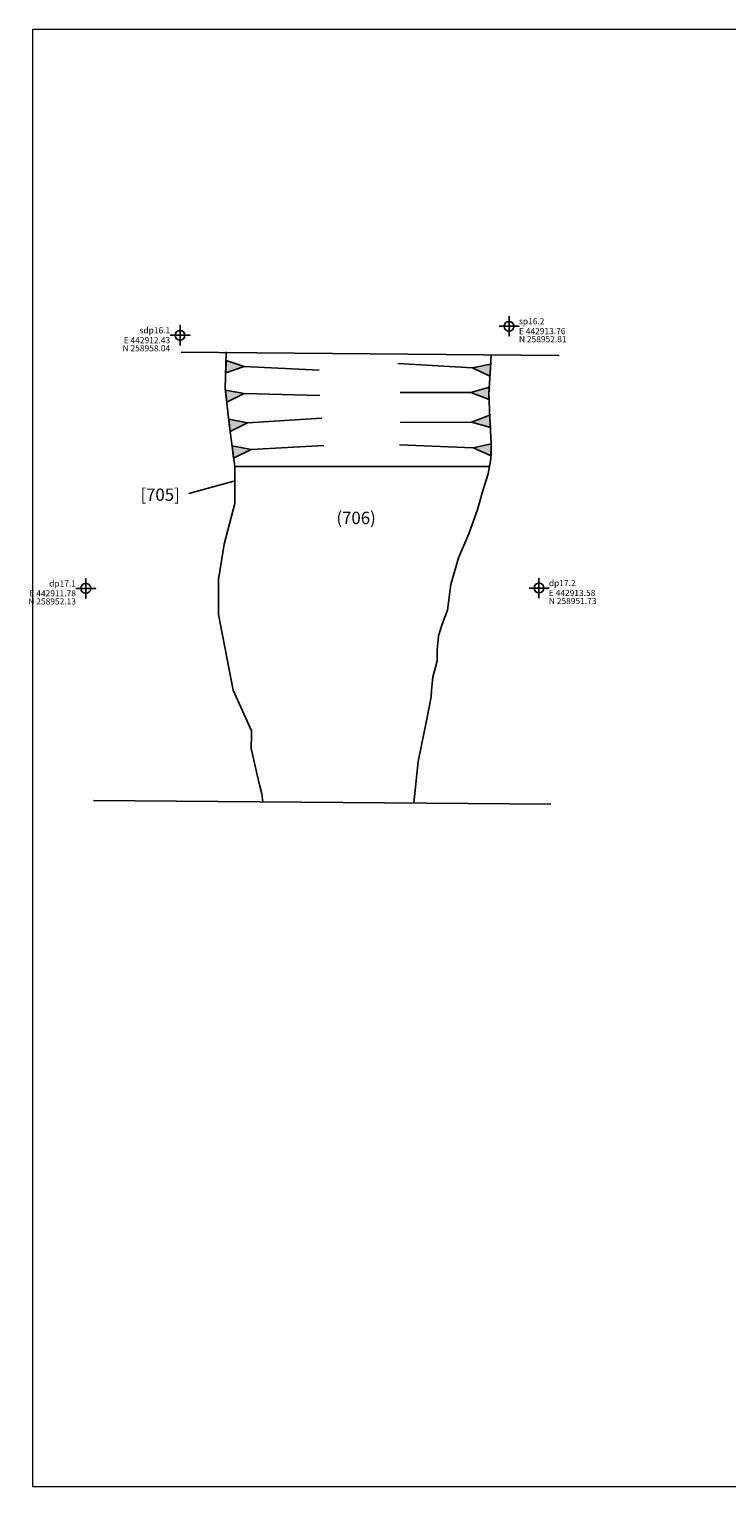
# Model space of a CAD drawing. Units: millimetres. Extents: x 288.7 to 305.3, y 522.1 to 528.
# Drawn here: x 288.7 to 291.6, y 522.1 to 528 of the extents above; entities that cross this region are included whole.
import ezdxf
from ezdxf.enums import TextEntityAlignment as Align

# ---------------------------------------------------------------- set-up
doc = ezdxf.new("R2010")
doc.units = ezdxf.units.MM
doc.linetypes.add('BORDER', pattern=[44.45, 12.7, -6.35, 12.7, -6.35, 0, -6.35])
for name, color, linetype in [('Annotatons', 7, 'Continuous'), ('Co-ord', 7, 'Continuous'), ('Details', 7, 'Continuous'), ('Drawing point', 7, 'Continuous')]:
    doc.layers.add(name, color=color, linetype=linetype)
doc.styles.add('Text', font='ARIALUNI.TTF')
picture_1 = doc.add_image_def('image1.tif', size_in_pixel=(3312, 2338))

msp = doc.modelspace()

# ---------------------------------------------------------------- hatches: boundary and pattern name
at = {"layer": 'Details'}
h = msp.add_hatch(color=1, dxfattribs=at)
h.set_gradient(color2=(0, 0, 0), one_color=1)
h.paths.add_polyline_path([(290.6002, 526.5839), (290.602, 526.6161), (290.6029, 526.6325), (290.529, 526.6165)])
h.paths.add_polyline_path([(290.597, 526.4889), (290.5962, 526.5137), (290.5976, 526.5384), (290.5231, 526.517)])
h.paths.add_polyline_path([(290.6017, 526.3748), (290.5996, 526.4123), (290.5992, 526.4246), (290.5257, 526.3967)])
h.paths.add_polyline_path([(289.5459, 526.3591), (289.6168, 526.3939), (289.5402, 526.4084), (289.5447, 526.368)])
h.paths.add_polyline_path([(289.5326, 526.4777), (289.6036, 526.5125), (289.5272, 526.527)])
h.paths.add_polyline_path([(289.6032, 526.622), (289.5294, 526.6466), (289.5282, 526.597)])
h = msp.add_hatch(color=1, dxfattribs=at)
h.set_gradient(color2=(0, 0, 0), one_color=1)
h.paths.add_polyline_path([(290.6044, 526.2601), (290.6053, 526.3088), (290.5325, 526.293)])
h.paths.add_polyline_path([(289.5604, 526.2509), (289.6314, 526.2857), (289.5537, 526.3004)])

# ---------------------------------------------------------------- linework, layer by layer
at = {"layer": 'Annotatons'}
msp.add_line((289.3792, 526.1075), (289.5613, 526.1579), dxfattribs=at)
at = {"layer": 'Details', "color": 1}
for points in [[(289.347, 526.6808), (290.8814, 526.6672)], [(289.5303, 526.6818), (289.5266, 526.5325), (289.5447, 526.368), (289.5649, 526.2171), (289.5649, 526.0661), (289.5221, 525.9021), (289.4995, 525.7579), (289.4995, 525.6159), (289.5583, 525.3094), (289.6322, 525.144), (289.6326, 525.1296), (289.6309, 525.0723), (289.6516, 524.9833), (289.6649, 524.9257), (289.6745, 524.8888), (289.679, 524.8562)], [(290.2911, 524.8515), (290.309, 525.0194), (290.3451, 525.1979), (290.3613, 525.2826), (290.3632, 525.3082), (290.369, 525.363), (290.3776, 525.3976), (290.3863, 525.4279), (290.3863, 525.4712), (290.392, 525.5303), (290.4064, 525.5764), (290.4273, 525.6336), (290.4417, 525.7381), (290.4724, 525.8463), (290.5138, 525.9436), (290.5499, 526.0427), (290.5726, 526.1237), (290.5929, 526.1868), (290.6042, 526.2476), (290.6053, 526.3097), (290.5996, 526.4123), (290.5962, 526.5137), (290.602, 526.6161), (290.6049, 526.668)], [(289.6032, 526.622), (289.5282, 526.597)], [(289.6032, 526.622), (289.9076, 526.6078)], [(290.529, 526.6165), (290.2266, 526.6348)], [(289.6036, 526.5125), (289.9094, 526.505)], [(290.5231, 526.517), (290.2356, 526.5176)], [(289.6168, 526.3939), (289.9184, 526.4131)], [(290.5257, 526.3967), (290.2356, 526.3951)], [(289.6314, 526.2857), (289.5604, 526.2509)], [(289.6314, 526.2857), (289.9256, 526.3014)], [(290.5325, 526.293), (290.2338, 526.305)], [(289.5649, 526.2171), (290.5985, 526.2172)], [(288.9919, 524.8615), (290.8477, 524.8473)]]:
    msp.add_lwpolyline(points, dxfattribs=at)
for points in [[(289.6032, 526.622), (289.5294, 526.6466), (289.5282, 526.597)], [(290.6002, 526.5839), (290.602, 526.6161), (290.6029, 526.6325), (290.529, 526.6165)], [(289.5326, 526.4777), (289.6036, 526.5125), (289.5272, 526.527)], [(290.597, 526.4889), (290.5962, 526.5137), (290.5976, 526.5384), (290.5231, 526.517)], [(289.5459, 526.3591), (289.6168, 526.3939), (289.5402, 526.4084), (289.5447, 526.368)], [(290.6017, 526.3748), (290.5996, 526.4123), (290.5992, 526.4246), (290.5257, 526.3967)], [(290.6044, 526.2601), (290.6053, 526.3088), (290.5325, 526.293)], [(289.5604, 526.2509), (289.6314, 526.2857), (289.5537, 526.3004)]]:
    msp.add_lwpolyline(points, close=True, dxfattribs=at)
at = {"layer": 'Drawing point', "color": 5}
for points in [[(289.3029, 526.749), (289.3829, 526.749), (289.3429, 526.749), (289.3429, 526.709), (289.3429, 526.789), (289.3429, 526.749), (289.3829, 526.749), (289.3629, 526.749), (289.3629, 526.749)], [(289.3029, 526.749), (289.3829, 526.749), (289.3429, 526.749), (289.3429, 526.709), (289.3429, 526.789), (289.3429, 526.749), (289.3829, 526.749), (289.3629, 526.749), (289.3629, 526.749)], [(290.6377, 526.7857), (290.7177, 526.7857), (290.6777, 526.7857), (290.6777, 526.7457), (290.6777, 526.8257), (290.6777, 526.7857), (290.7177, 526.7857), (290.6977, 526.7857), (290.6977, 526.7857)], [(288.9206, 525.722), (289.0006, 525.722), (288.9606, 525.722), (288.9606, 525.682), (288.9606, 525.762), (288.9606, 525.722), (289.0006, 525.722), (288.9806, 525.722), (288.9806, 525.722)], [(288.9206, 525.722), (289.0006, 525.722), (288.9606, 525.722), (288.9606, 525.682), (288.9606, 525.762), (288.9606, 525.722), (289.0006, 525.722), (288.9806, 525.722), (288.9806, 525.722)], [(290.759, 525.7235), (290.839, 525.7235), (290.799, 525.7235), (290.799, 525.6835), (290.799, 525.7635), (290.799, 525.7235), (290.839, 525.7235), (290.819, 525.7235), (290.819, 525.7235)]]:
    msp.add_lwpolyline(points, dxfattribs=at)
for centre in [(290.6777, 526.7857), (289.3429, 526.749), (289.3429, 526.749), (288.9606, 525.722), (288.9606, 525.722), (290.799, 525.7235)]:
    msp.add_circle(centre, 0.02, dxfattribs=at)

# ---------------------------------------------------------------- texts
at = {"layer": 'Annotatons', "style": 'Text'}
for s, p in [('[705]', (289.2619, 526.0618)), ('(706)', (290.0571, 525.9677))]:
    msp.add_text(s, height=0.05, dxfattribs=at).set_placement(p, align=Align.BOTTOM_CENTER)
at = {"layer": 'Co-ord', "style": 'Text'}
for s, p in [('E 442912.43', (289.3029, 526.709)), ('E 442911.78', (288.9206, 525.682))]:
    msp.add_text(s, height=0.025, dxfattribs=at).set_placement(p, align=Align.BOTTOM_RIGHT)
for s, p in [('E 442913.76', (290.7177, 526.7457)), ('E 442913.58', (290.839, 525.6835))]:
    msp.add_text(s, height=0.025, dxfattribs=at).set_placement(p, align=Align.BOTTOM_LEFT)
for s, p in [('N 258952.81', (290.7177, 526.7457)), ('N 258951.73', (290.839, 525.6835))]:
    msp.add_text(s, height=0.025, dxfattribs=at).set_placement(p, align=Align.TOP_LEFT)
for s, p in [('N 258958.04', (289.3029, 526.709)), ('N 258952.13', (288.9206, 525.682))]:
    msp.add_text(s, height=0.025, dxfattribs=at).set_placement(p, align=Align.TOP_RIGHT)
at = {"layer": 'Drawing point', "style": 'Text'}
for s, p in [('sdp16.1', (289.3029, 526.749)), ('dp17.1', (288.9206, 525.722))]:
    msp.add_text(s, height=0.025, dxfattribs=at).set_placement(p, align=Align.BOTTOM_RIGHT)
for s, p in [('sp16.2', (290.7177, 526.7857)), ('dp17.2', (290.839, 525.7235))]:
    msp.add_text(s, height=0.025, dxfattribs=at).set_placement(p, align=Align.BOTTOM_LEFT)

# ---------------------------------------------------------------- referenced raster images: frames only (the image files are external)
at = {"layer": 'Details', "linetype": 'BORDER', "lineweight": 5, "ltscale": 0.05}
image = msp.add_image(picture_1, insert=(288.7454, 522.0769), size_in_units=(8.3781, 5.9142), dxfattribs=at)
image.dxf.flags = 7

doc.saveas('drawing.dxf')
